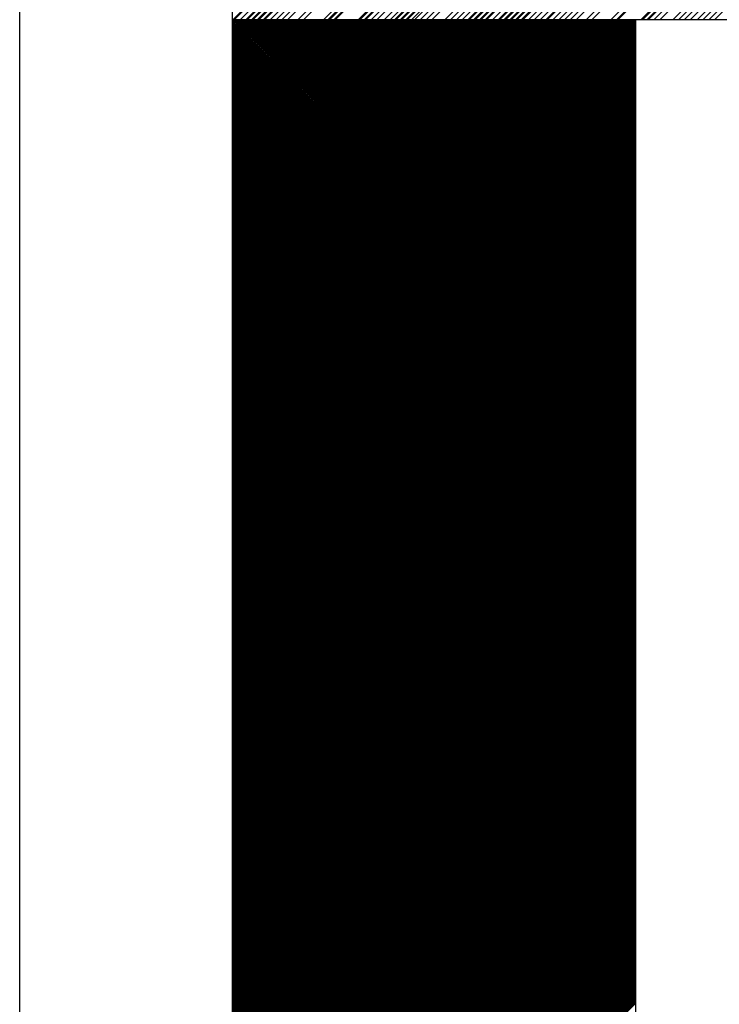
# Model space of a CAD drawing. Units: millimetres. Extents: x -36 to 5164, y -533 to 1132.
# Drawn here: x 407 to 409, y 530 to 532 of the extents above; entities that cross this region are included whole.
import ezdxf

# ---------------------------------------------------------------- set-up
doc = ezdxf.new("R2010")
doc.units = ezdxf.units.MM
doc.header["$LTSCALE"] = 50
doc.layers.get('0').update_dxf_attribs({"linetype": 'CONTINUOUS'})
doc.layers.add('LEHTI8', color=7, linetype='CONTINUOUS')

msp = doc.modelspace()

# ---------------------------------------------------------------- linework, layer by layer
at = {"linetype": 'Continuous'}
for p, q in [((408.0104, 532.3872), (408.0104, 532.881)), ((408.0107, 532.3872), (408.5044, 532.881)), ((408.0142, 532.3872), (408.5079, 532.881)), ((408.0284, 532.3872), (408.5221, 532.881)), ((408.0425, 532.3872), (408.5362, 532.881)), ((408.046, 532.3872), (408.5398, 532.881)), ((408.0567, 532.3872), (408.5504, 532.881)), ((408.0602, 532.3872), (408.5539, 532.881)), ((408.0708, 532.3872), (408.5645, 532.881)), ((408.0743, 532.3872), (408.568, 532.881)), ((408.0849, 532.3872), (408.5787, 532.881)), ((408.0885, 532.3872), (408.5822, 532.881)), ((408.1026, 532.3872), (408.5963, 532.881)), ((408.1168, 532.3872), (408.6105, 532.881)), ((408.1309, 532.3872), (408.6246, 532.881)), ((408.145, 532.3872), (408.6388, 532.881)), ((408.1698, 532.3872), (408.6635, 532.881)), ((408.1839, 532.3872), (408.6776, 532.881)), ((408.2334, 532.3872), (408.7271, 532.881)), ((408.244, 532.3872), (408.7378, 532.881)), ((408.2476, 532.3872), (408.7413, 532.881)), ((408.2582, 532.3872), (408.7519, 532.881)), ((408.2617, 532.3872), (408.7554, 532.881)), ((408.3183, 532.3872), (408.812, 532.881)), ((408.3218, 532.3872), (408.8155, 532.881)), ((408.3324, 532.3872), (408.8261, 532.881)), ((408.336, 532.3872), (408.8297, 532.881)), ((408.3501, 532.3872), (408.8438, 532.881)), ((408.3642, 532.3872), (408.858, 532.881)), ((408.3819, 532.3872), (408.8756, 532.881)), ((408.3961, 532.3872), (408.8898, 532.881)), ((408.4067, 532.3872), (408.9004, 532.881)), ((408.4102, 532.3872), (408.9039, 532.881)), ((408.4208, 532.3872), (408.9145, 532.881)), ((408.4243, 532.3872), (408.9181, 532.881)), ((408.435, 532.3872), (408.9287, 532.881)), ((408.4385, 532.3872), (408.9322, 532.881)), ((408.4491, 532.3872), (408.9428, 532.881)), ((408.4562, 532.3872), (408.9499, 532.881)), ((408.4703, 532.3872), (408.964, 532.881)), ((408.4845, 532.3872), (408.9782, 532.881)), ((408.4986, 532.3872), (408.9923, 532.881)), ((408.5304, 532.3872), (409.0241, 532.881)), ((408.5446, 532.3872), (409.0383, 532.881)), ((408.5587, 532.3872), (409.0524, 532.881)), ((408.5728, 532.3872), (409.0666, 532.881)), ((408.587, 532.3872), (409.0807, 532.881)), ((408.5905, 532.3872), (409.0842, 532.881)), ((408.6011, 532.3872), (409.0948, 532.881)), ((408.6047, 532.3872), (409.0984, 532.881)), ((408.6153, 532.3872), (409.109, 532.881)), ((408.6188, 532.3872), (409.1125, 532.881)), ((408.6294, 532.3872), (409.1231, 532.881)), ((408.6329, 532.3872), (409.1267, 532.881)), ((408.6471, 532.3872), (409.1408, 532.881)), ((408.6612, 532.3872), (409.1549, 532.881)), ((408.6648, 532.3872), (409.1585, 532.881)), ((408.6754, 532.3872), (409.1691, 532.881)), ((408.6789, 532.3872), (409.1726, 532.881)), ((408.6895, 532.3872), (409.1832, 532.881)), ((408.6931, 532.3872), (409.1868, 532.881)), ((408.7037, 532.3872), (409.1974, 532.881)), ((408.7072, 532.3872), (409.2009, 532.881)), ((408.7178, 532.3872), (409.2115, 532.881)), ((408.7213, 532.3872), (409.215, 532.881)), ((408.7355, 532.3872), (409.2292, 532.881)), ((408.7496, 532.3872), (409.2433, 532.881)), ((408.7638, 532.3872), (409.2575, 532.881)), ((408.7779, 532.3872), (409.2716, 532.881)), ((408.7814, 532.3872), (409.2752, 532.881)), ((408.7956, 532.3872), (409.2893, 532.881)), ((408.8097, 532.3872), (409.3034, 532.881)), ((408.8239, 532.3872), (409.3176, 532.881)), ((408.838, 532.3872), (409.3317, 532.881)), ((408.8521, 532.3872), (409.3459, 532.881)), ((408.8769, 532.3872), (409.3706, 532.881)), ((408.891, 532.3872), (409.3848, 532.881)), ((408.937, 532.3872), (409.4307, 532.881)), ((408.9511, 532.3872), (409.4449, 532.881)), ((408.9547, 532.3872), (409.4484, 532.881)), ((409.0112, 532.3872), (409.505, 532.881)), ((409.0148, 532.3872), (409.5085, 532.881)), ((409.0254, 532.3872), (409.5191, 532.881)), ((409.0289, 532.3872), (409.5226, 532.881)), ((409.0431, 532.3872), (409.5368, 532.881)), ((409.0572, 532.3872), (409.5509, 532.881)), ((409.089, 532.3872), (409.5827, 532.881)), ((409.1032, 532.3872), (409.5969, 532.881)), ((409.1173, 532.3872), (409.611, 532.881)), ((409.1315, 532.3872), (409.6252, 532.881)), ((409.1491, 532.3872), (409.6428, 532.881)), ((409.1633, 532.3872), (409.657, 532.881)), ((409.1774, 532.3872), (409.6711, 532.881)), ((409.1916, 532.3872), (409.6853, 532.881)), ((408.0104, 528.2588), (408.0104, 532.3872)), ((408.0104, 532.3872), (408.9978, 532.3872)), ((410.0746, 532.3872), (408.0104, 532.3872)), ((408.0104, 532.3869), (408.0107, 532.3872)), ((408.0104, 532.3834), (408.0142, 532.3872)), ((408.0104, 532.3798), (408.0178, 532.3872)), ((408.0104, 532.3763), (408.0213, 532.3872)), ((408.0104, 532.3728), (408.0248, 532.3872)), ((408.0104, 532.3692), (408.0284, 532.3872)), ((408.0104, 532.3657), (408.0319, 532.3872)), ((408.0104, 532.3622), (408.0354, 532.3872)), ((408.0104, 532.3586), (408.039, 532.3872)), ((408.0104, 532.3551), (408.0425, 532.3872)), ((408.0104, 532.3516), (408.046, 532.3872)), ((408.0104, 532.348), (408.0496, 532.3872)), ((408.0104, 532.3445), (408.0531, 532.3872)), ((408.0104, 532.341), (408.0567, 532.3872)), ((408.0104, 532.3374), (408.0602, 532.3872)), ((408.0104, 532.3339), (408.0637, 532.3872)), ((408.0104, 532.3303), (408.0673, 532.3872)), ((408.0104, 532.3268), (408.0708, 532.3872)), ((408.0104, 532.3233), (408.0743, 532.3872)), ((408.0104, 532.3197), (408.0779, 532.3872)), ((408.0104, 532.3162), (408.0814, 532.3872)), ((408.0104, 532.3127), (408.0849, 532.3872)), ((408.0104, 532.3091), (408.0885, 532.3872)), ((408.0104, 532.3056), (408.092, 532.3872)), ((408.0104, 532.3021), (408.0955, 532.3872)), ((408.0104, 532.2985), (408.0991, 532.3872)), ((408.0104, 532.295), (408.1026, 532.3872)), ((408.0104, 532.2915), (408.1062, 532.3872)), ((408.0104, 532.2879), (408.1097, 532.3872)), ((408.0104, 532.2844), (408.1132, 532.3872)), ((408.0104, 532.2808), (408.1168, 532.3872)), ((408.0104, 532.2773), (408.1203, 532.3872)), ((408.0104, 532.2738), (408.1238, 532.3872)), ((408.0104, 532.2702), (408.1274, 532.3872)), ((408.0104, 532.2667), (408.1309, 532.3872)), ((408.0104, 532.2632), (408.1344, 532.3872)), ((408.0104, 532.2596), (408.138, 532.3872)), ((408.0104, 532.2561), (408.1415, 532.3872)), ((408.0104, 532.2526), (408.145, 532.3872)), ((408.0104, 532.249), (408.1486, 532.3872)), ((408.0104, 532.2455), (408.1521, 532.3872)), ((408.0104, 532.242), (408.1556, 532.3872)), ((408.0104, 532.2384), (408.1592, 532.3872)), ((408.0104, 532.2349), (408.1627, 532.3872)), ((408.0104, 532.2313), (408.1663, 532.3872)), ((408.0104, 532.2278), (408.1698, 532.3872)), ((408.0104, 532.2243), (408.1733, 532.3872)), ((408.0104, 532.2207), (408.1769, 532.3872)), ((408.0104, 532.2172), (408.1804, 532.3872)), ((408.0104, 532.2137), (408.1839, 532.3872)), ((408.0104, 532.2101), (408.1875, 532.3872)), ((408.0104, 532.2066), (408.191, 532.3872)), ((408.0104, 532.2031), (408.1945, 532.3872)), ((408.0104, 532.1995), (408.1981, 532.3872)), ((408.0104, 532.196), (408.2016, 532.3872)), ((408.0104, 532.1925), (408.2051, 532.3872)), ((408.0104, 532.1889), (408.2087, 532.3872)), ((408.0104, 532.1854), (408.2122, 532.3872)), ((408.0104, 532.1819), (408.2158, 532.3872)), ((408.0104, 532.1783), (408.2193, 532.3872)), ((408.0104, 532.1748), (408.2228, 532.3872)), ((408.0104, 532.1712), (408.2264, 532.3872)), ((408.0104, 532.1677), (408.2299, 532.3872)), ((408.0104, 532.1642), (408.2334, 532.3872)), ((408.0104, 532.1606), (408.237, 532.3872)), ((408.0104, 532.1571), (408.2405, 532.3872)), ((408.0104, 532.1536), (408.244, 532.3872)), ((408.0104, 532.15), (408.2476, 532.3872)), ((408.0104, 532.1465), (408.2511, 532.3872)), ((408.0104, 532.143), (408.2546, 532.3872)), ((408.0104, 532.1394), (408.2582, 532.3872)), ((408.0104, 532.1359), (408.2617, 532.3872)), ((408.0104, 532.1324), (408.2653, 532.3872)), ((408.0104, 532.1288), (408.2688, 532.3872)), ((408.0104, 532.1253), (408.2723, 532.3872)), ((408.0104, 532.1217), (408.2759, 532.3872)), ((408.0104, 532.1182), (408.2794, 532.3872)), ((408.0104, 532.1147), (408.2829, 532.3872)), ((408.0104, 532.1111), (408.2865, 532.3872)), ((408.0104, 532.1076), (408.29, 532.3872)), ((408.0104, 532.1041), (408.2935, 532.3872)), ((408.0104, 532.1005), (408.2971, 532.3872)), ((408.0104, 532.097), (408.3006, 532.3872)), ((408.0104, 532.0935), (408.3041, 532.3872)), ((408.0104, 532.0899), (408.3077, 532.3872)), ((408.0104, 532.0864), (408.3112, 532.3872)), ((408.0104, 532.0829), (408.3147, 532.3872)), ((408.0104, 532.0793), (408.3183, 532.3872)), ((408.0104, 532.0758), (408.3218, 532.3872)), ((408.0104, 532.0722), (408.3254, 532.3872)), ((408.0104, 532.0687), (408.3289, 532.3872)), ((408.0104, 532.0652), (408.3324, 532.3872)), ((408.0104, 532.0616), (408.336, 532.3872)), ((408.0104, 532.0581), (408.3395, 532.3872)), ((408.0104, 532.0546), (408.343, 532.3872)), ((408.0104, 532.051), (408.3466, 532.3872)), ((408.0104, 532.0475), (408.3501, 532.3872)), ((408.0104, 532.044), (408.3536, 532.3872)), ((408.0104, 532.0404), (408.3572, 532.3872)), ((408.0104, 532.0369), (408.3607, 532.3872)), ((408.0104, 532.0334), (408.3642, 532.3872)), ((408.0104, 532.0298), (408.3678, 532.3872)), ((408.0104, 532.0263), (408.3713, 532.3872)), ((408.0104, 532.0228), (408.3749, 532.3872)), ((408.0104, 532.0192), (408.3784, 532.3872)), ((408.0104, 532.0157), (408.3819, 532.3872)), ((408.0104, 532.0121), (408.3855, 532.3872)), ((408.0104, 532.0086), (408.389, 532.3872)), ((408.0104, 532.0051), (408.3925, 532.3872)), ((408.0104, 532.0015), (408.3961, 532.3872)), ((408.0104, 531.998), (408.3996, 532.3872)), ((408.0104, 531.9945), (408.4031, 532.3872)), ((408.0104, 531.9909), (408.4067, 532.3872)), ((408.0104, 531.9874), (408.4102, 532.3872)), ((408.0104, 531.9839), (408.4137, 532.3872)), ((408.0104, 531.9803), (408.4173, 532.3872)), ((408.0104, 531.9768), (408.4208, 532.3872)), ((408.0104, 531.9733), (408.4243, 532.3872)), ((408.0104, 531.9697), (408.4279, 532.3872)), ((408.0104, 531.9662), (408.4314, 532.3872)), ((408.0104, 531.9626), (408.435, 532.3872)), ((408.0104, 531.9591), (408.4385, 532.3872)), ((408.0104, 531.9556), (408.442, 532.3872)), ((408.0104, 531.952), (408.4456, 532.3872)), ((408.0104, 531.9485), (408.4491, 532.3872)), ((408.0104, 531.945), (408.4526, 532.3872)), ((408.0104, 531.9414), (408.4562, 532.3872)), ((408.0104, 531.9379), (408.4597, 532.3872)), ((408.0104, 531.9344), (408.4632, 532.3872)), ((408.0104, 531.9308), (408.4668, 532.3872)), ((408.0104, 531.9273), (408.4703, 532.3872)), ((408.0104, 531.9238), (408.4738, 532.3872)), ((408.0104, 531.9202), (408.4774, 532.3872)), ((408.0104, 531.9167), (408.4809, 532.3872)), ((408.0104, 531.9132), (408.4845, 532.3872)), ((408.0104, 531.9096), (408.488, 532.3872)), ((408.0104, 531.9061), (408.4915, 532.3872)), ((408.0104, 531.9025), (408.4951, 532.3872)), ((408.0104, 531.899), (408.4986, 532.3872)), ((408.0104, 531.8955), (408.5021, 532.3872)), ((408.0104, 531.8919), (408.5057, 532.3872)), ((408.0104, 531.8884), (408.5092, 532.3872)), ((408.0104, 531.8849), (408.5127, 532.3872)), ((408.0104, 531.8813), (408.5163, 532.3872)), ((408.0104, 531.8778), (408.5198, 532.3872)), ((408.0104, 531.8743), (408.5233, 532.3872)), ((408.0104, 531.8707), (408.5269, 532.3872)), ((408.0104, 531.8672), (408.5304, 532.3872)), ((408.0104, 531.8637), (408.534, 532.3872)), ((408.0104, 531.8601), (408.5375, 532.3872)), ((408.0104, 531.8566), (408.541, 532.3872)), ((408.0104, 531.853), (408.5446, 532.3872)), ((408.0104, 531.8495), (408.5481, 532.3872)), ((408.0104, 531.846), (408.5516, 532.3872)), ((408.0104, 531.8424), (408.5552, 532.3872)), ((408.0104, 531.8389), (408.5587, 532.3872)), ((408.0104, 531.8354), (408.5622, 532.3872)), ((408.0104, 531.8318), (408.5658, 532.3872)), ((408.0104, 531.8283), (408.5693, 532.3872)), ((408.0104, 531.8248), (408.5728, 532.3872)), ((408.0104, 531.8212), (408.5764, 532.3872)), ((408.0104, 531.8177), (408.5799, 532.3872)), ((408.0104, 531.8142), (408.5834, 532.3872)), ((408.0104, 531.8106), (408.587, 532.3872)), ((408.0104, 531.8071), (408.5905, 532.3872)), ((408.0104, 531.8035), (408.5941, 532.3872)), ((408.0104, 531.8), (408.5976, 532.3872)), ((408.0104, 531.7965), (408.6011, 532.3872)), ((408.0104, 531.7929), (408.6047, 532.3872)), ((408.0104, 531.7894), (408.6082, 532.3872)), ((408.0104, 531.7859), (408.6117, 532.3872)), ((408.0104, 531.7823), (408.6153, 532.3872)), ((408.0104, 531.7788), (408.6188, 532.3872)), ((408.0104, 531.7753), (408.6223, 532.3872)), ((408.0104, 531.7717), (408.6259, 532.3872)), ((408.0104, 531.7682), (408.6294, 532.3872)), ((408.0104, 531.7647), (408.6329, 532.3872)), ((408.0104, 531.7611), (408.6365, 532.3872)), ((408.0104, 531.7576), (408.64, 532.3872)), ((408.0104, 531.7541), (408.6436, 532.3872)), ((408.0104, 531.7505), (408.6471, 532.3872)), ((408.0104, 531.747), (408.6506, 532.3872)), ((408.0104, 531.7434), (408.6542, 532.3872)), ((408.0104, 531.7399), (408.6577, 532.3872)), ((408.0104, 531.7364), (408.6612, 532.3872)), ((408.0104, 531.7328), (408.6648, 532.3872)), ((408.0104, 531.7293), (408.6683, 532.3872)), ((408.0104, 531.7258), (408.6718, 532.3872)), ((408.0104, 531.7222), (408.6754, 532.3872)), ((408.0104, 531.7187), (408.6789, 532.3872)), ((408.0104, 531.7152), (408.6824, 532.3872)), ((408.0104, 531.7116), (408.686, 532.3872)), ((408.0104, 531.7081), (408.6895, 532.3872)), ((408.0104, 531.7046), (408.6931, 532.3872)), ((408.0104, 531.701), (408.6966, 532.3872)), ((408.0104, 531.6975), (408.7001, 532.3872)), ((408.0104, 531.6939), (408.7037, 532.3872)), ((408.0104, 531.6904), (408.7072, 532.3872)), ((408.0104, 531.6869), (408.7107, 532.3872)), ((408.0104, 531.6833), (408.7143, 532.3872)), ((408.0104, 531.6798), (408.7178, 532.3872)), ((408.0104, 531.6763), (408.7213, 532.3872)), ((408.0104, 531.6727), (408.7249, 532.3872)), ((408.0104, 531.6692), (408.7284, 532.3872)), ((408.0104, 531.6657), (408.7319, 532.3872)), ((408.0104, 531.6621), (408.7355, 532.3872)), ((408.0104, 531.6586), (408.739, 532.3872)), ((408.0104, 531.6551), (408.7425, 532.3872)), ((408.0104, 531.6515), (408.7461, 532.3872)), ((408.0104, 531.648), (408.7496, 532.3872)), ((408.0104, 531.6445), (408.7532, 532.3872)), ((408.0104, 531.6409), (408.7567, 532.3872)), ((408.0104, 531.6374), (408.7602, 532.3872)), ((408.0104, 531.6338), (408.7638, 532.3872)), ((408.0104, 531.6303), (408.7673, 532.3872)), ((408.0104, 531.6268), (408.7708, 532.3872)), ((408.0104, 531.6232), (408.7744, 532.3872)), ((408.0104, 531.6197), (408.7779, 532.3872)), ((408.0104, 531.6162), (408.7814, 532.3872)), ((408.0104, 531.6126), (408.785, 532.3872)), ((408.0104, 531.6091), (408.7885, 532.3872)), ((408.0104, 531.6056), (408.792, 532.3872)), ((408.0104, 531.602), (408.7956, 532.3872)), ((408.0104, 531.5985), (408.7991, 532.3872)), ((408.0104, 531.595), (408.8027, 532.3872)), ((408.0104, 531.5914), (408.8062, 532.3872)), ((408.0104, 531.5879), (408.8097, 532.3872)), ((408.0104, 531.5843), (408.8133, 532.3872)), ((408.0104, 531.5808), (408.8168, 532.3872)), ((408.0104, 531.5773), (408.8203, 532.3872)), ((408.0104, 531.5737), (408.8239, 532.3872)), ((408.0104, 531.5702), (408.8274, 532.3872)), ((408.0104, 531.5667), (408.8309, 532.3872)), ((408.0104, 531.5631), (408.8345, 532.3872)), ((408.0104, 531.5596), (408.838, 532.3872)), ((408.0104, 531.5561), (408.8415, 532.3872)), ((408.0104, 531.5525), (408.8451, 532.3872)), ((408.0104, 531.549), (408.8486, 532.3872)), ((408.0104, 531.5455), (408.8521, 532.3872)), ((408.0104, 531.5419), (408.8557, 532.3872)), ((408.0104, 531.5384), (408.8592, 532.3872)), ((408.0104, 531.5348), (408.8628, 532.3872)), ((408.0104, 531.5313), (408.8663, 532.3872)), ((408.0104, 531.5278), (408.8698, 532.3872)), ((408.0104, 531.5242), (408.8734, 532.3872)), ((408.0104, 531.5207), (408.8769, 532.3872)), ((408.0104, 531.5172), (408.8804, 532.3872)), ((408.0104, 531.5136), (408.884, 532.3872)), ((408.0104, 531.5101), (408.8875, 532.3872)), ((408.0104, 531.5066), (408.891, 532.3872)), ((408.0104, 531.503), (408.8946, 532.3872)), ((408.0104, 531.4995), (408.8981, 532.3872)), ((408.0104, 531.496), (408.9016, 532.3872)), ((408.0104, 531.4924), (408.9052, 532.3872)), ((408.0104, 531.4889), (408.9087, 532.3872)), ((408.0104, 531.4854), (408.9123, 532.3872)), ((408.0104, 531.4818), (408.9158, 532.3872)), ((408.0104, 531.4783), (408.9193, 532.3872)), ((408.0104, 531.4747), (408.9229, 532.3872)), ((408.0104, 531.4712), (408.9264, 532.3872)), ((408.0104, 531.4677), (408.9299, 532.3872)), ((408.0104, 531.4641), (408.9335, 532.3872)), ((408.0104, 531.4606), (408.937, 532.3872)), ((408.0104, 531.4571), (408.9405, 532.3872)), ((408.0104, 531.4535), (408.9441, 532.3872)), ((408.0104, 531.45), (408.9476, 532.3872)), ((408.0104, 531.4465), (408.9511, 532.3872)), ((408.0104, 531.4429), (408.9547, 532.3872)), ((408.0104, 531.4394), (408.9582, 532.3872)), ((408.0104, 531.4359), (408.9618, 532.3872)), ((408.0104, 531.4323), (408.9653, 532.3872)), ((408.0104, 531.4288), (408.9688, 532.3872)), ((408.0104, 531.4252), (408.9724, 532.3872)), ((408.0104, 531.4217), (408.9759, 532.3872)), ((408.0104, 531.4182), (408.9794, 532.3872)), ((408.0104, 531.4146), (408.983, 532.3872)), ((408.0104, 531.4111), (408.9865, 532.3872)), ((408.0104, 531.4076), (408.99, 532.3872)), ((408.0104, 531.404), (408.9936, 532.3872)), ((408.0104, 531.4005), (408.9971, 532.3872)), ((408.0104, 531.397), (408.9978, 532.3844)), ((408.0104, 531.3934), (408.9978, 532.3809)), ((408.0104, 531.3899), (408.9978, 532.3773)), ((408.0104, 531.3864), (408.9978, 532.3738)), ((408.0104, 531.3828), (408.9978, 532.3702)), ((408.0104, 531.3793), (408.9978, 532.3667)), ((408.9978, 532.3872), (408.9978, 528.2588)), ((408.0104, 531.3757), (408.9978, 532.3632)), ((408.0104, 531.3722), (408.9978, 532.3596)), ((408.0104, 531.3687), (408.9978, 532.3561)), ((408.0104, 531.3651), (408.9978, 532.3526)), ((408.0104, 531.3616), (408.9978, 532.349)), ((408.0104, 531.3581), (408.9978, 532.3455)), ((408.0104, 531.3545), (408.9978, 532.342)), ((408.0104, 531.351), (408.9978, 532.3384)), ((408.0104, 531.3475), (408.9978, 532.3349)), ((408.0104, 531.3439), (408.9978, 532.3314)), ((408.0104, 531.3404), (408.9978, 532.3278)), ((408.0104, 531.3369), (408.9978, 532.3243)), ((408.0104, 531.3333), (408.9978, 532.3208)), ((408.0104, 531.3298), (408.9978, 532.3172)), ((408.0104, 531.3263), (408.9978, 532.3137)), ((408.0104, 531.3227), (408.9978, 532.3101)), ((408.0104, 531.3192), (408.9978, 532.3066)), ((408.0104, 531.3156), (408.9978, 532.3031)), ((408.0104, 531.3121), (408.9978, 532.2995)), ((408.0104, 531.3086), (408.9978, 532.296)), ((408.0104, 531.305), (408.9978, 532.2925)), ((408.0104, 531.3015), (408.9978, 532.2889)), ((408.0104, 531.298), (408.9978, 532.2854)), ((408.0104, 531.2944), (408.9978, 532.2819)), ((408.0104, 531.2909), (408.9978, 532.2783)), ((408.0104, 531.2874), (408.9978, 532.2748)), ((408.0104, 531.2838), (408.9978, 532.2713)), ((408.0104, 531.2803), (408.9978, 532.2677)), ((408.0104, 531.2768), (408.9978, 532.2642)), ((408.0104, 531.2732), (408.9978, 532.2606)), ((408.0104, 531.2697), (408.9978, 532.2571)), ((408.0104, 531.2661), (408.9978, 532.2536)), ((408.0104, 531.2626), (408.9978, 532.25)), ((408.0104, 531.2591), (408.9978, 532.2465)), ((408.0104, 531.2555), (408.9978, 532.243)), ((408.0104, 531.252), (408.9978, 532.2394)), ((408.0104, 531.2485), (408.9978, 532.2359)), ((408.0104, 531.2449), (408.9978, 532.2324)), ((408.0104, 531.2414), (408.9978, 532.2288)), ((408.0104, 531.2379), (408.9978, 532.2253)), ((408.0104, 531.2343), (408.9978, 532.2218)), ((408.0104, 531.2308), (408.9978, 532.2182)), ((408.0104, 531.2273), (408.9978, 532.2147)), ((408.0104, 531.2237), (408.9978, 532.2112)), ((408.0104, 531.2202), (408.9978, 532.2076)), ((408.0104, 531.2167), (408.9978, 532.2041)), ((408.0104, 531.2131), (408.9978, 532.2005)), ((408.0104, 531.2096), (408.9978, 532.197)), ((408.0104, 531.206), (408.9978, 532.1935)), ((408.0104, 531.2025), (408.9978, 532.1899)), ((408.0104, 531.199), (408.9978, 532.1864)), ((408.0104, 531.1954), (408.9978, 532.1829)), ((408.0104, 531.1919), (408.9978, 532.1793)), ((408.0104, 531.1884), (408.9978, 532.1758)), ((408.0104, 531.1848), (408.9978, 532.1723)), ((408.0104, 531.1813), (408.9978, 532.1687)), ((408.0104, 531.1778), (408.9978, 532.1652)), ((408.0104, 531.1742), (408.9978, 532.1617)), ((408.0104, 531.1707), (408.9978, 532.1581)), ((408.0104, 531.1672), (408.9978, 532.1546)), ((408.0104, 531.1636), (408.9978, 532.151)), ((408.0104, 531.1601), (408.9978, 532.1475)), ((408.0104, 531.1565), (408.9978, 532.144)), ((408.0104, 531.153), (408.9978, 532.1404)), ((408.0104, 531.1495), (408.9978, 532.1369)), ((408.0104, 531.1459), (408.9978, 532.1334)), ((408.0104, 531.1424), (408.9978, 532.1298)), ((408.0104, 531.1389), (408.9978, 532.1263)), ((408.0104, 531.1353), (408.9978, 532.1228)), ((408.0104, 531.1318), (408.9978, 532.1192)), ((408.0104, 531.1283), (408.9978, 532.1157)), ((408.0104, 531.1247), (408.9978, 532.1122)), ((408.0104, 531.1212), (408.9978, 532.1086)), ((408.0104, 531.1177), (408.9978, 532.1051)), ((408.0104, 531.1141), (408.9978, 532.1015)), ((408.0104, 531.1106), (408.9978, 532.098)), ((408.0104, 531.107), (408.9978, 532.0945)), ((408.0104, 531.1035), (408.9978, 532.0909)), ((408.0104, 531.1), (408.9978, 532.0874)), ((408.0104, 531.0964), (408.9978, 532.0839)), ((408.0104, 531.0929), (408.9978, 532.0803)), ((408.0104, 531.0894), (408.9978, 532.0768)), ((408.0104, 531.0858), (408.9978, 532.0733)), ((408.0104, 531.0823), (408.9978, 532.0697)), ((408.0104, 531.0788), (408.9978, 532.0662)), ((408.0104, 531.0752), (408.9978, 532.0627)), ((408.0104, 531.0717), (408.9978, 532.0591)), ((408.0104, 531.0682), (408.9978, 532.0556)), ((408.0104, 531.0646), (408.9978, 532.0521)), ((408.0104, 531.0611), (408.9978, 532.0485)), ((408.0104, 531.0576), (408.9978, 532.045)), ((408.0104, 531.054), (408.9978, 532.0414)), ((408.0104, 531.0505), (408.9978, 532.0379)), ((408.0104, 531.0469), (408.9978, 532.0344)), ((408.0104, 531.0434), (408.9978, 532.0308)), ((408.0104, 531.0399), (408.9978, 532.0273)), ((408.0104, 531.0363), (408.9978, 532.0238)), ((408.0104, 531.0328), (408.9978, 532.0202)), ((408.0104, 531.0293), (408.9978, 532.0167)), ((408.0104, 531.0257), (408.9978, 532.0132)), ((408.0104, 531.0222), (408.9978, 532.0096)), ((408.0104, 531.0187), (408.9978, 532.0061)), ((408.0104, 531.0151), (408.9978, 532.0026)), ((408.0104, 531.0116), (408.9978, 531.999)), ((408.0104, 531.0081), (408.9978, 531.9955)), ((408.0104, 531.0045), (408.9978, 531.9919)), ((408.0104, 531.001), (408.9978, 531.9884)), ((408.0104, 530.9974), (408.9978, 531.9849)), ((408.0104, 530.9939), (408.9978, 531.9813)), ((408.0104, 530.9904), (408.9978, 531.9778)), ((408.0104, 530.9868), (408.9978, 531.9743)), ((408.0104, 530.9833), (408.9978, 531.9707)), ((408.0104, 530.9798), (408.9978, 531.9672)), ((408.0104, 530.9762), (408.9978, 531.9637)), ((408.0104, 530.9727), (408.9978, 531.9601)), ((408.0104, 530.9692), (408.9978, 531.9566)), ((408.0104, 530.9656), (408.9978, 531.9531)), ((408.0104, 530.9621), (408.9978, 531.9495)), ((408.0104, 530.9586), (408.9978, 531.946)), ((408.0104, 530.955), (408.9978, 531.9424)), ((408.0104, 530.9515), (408.9978, 531.9389)), ((408.0104, 530.9479), (408.9978, 531.9354)), ((408.0104, 530.9444), (408.9978, 531.9318)), ((408.0104, 530.9409), (408.9978, 531.9283)), ((408.0104, 530.9373), (408.9978, 531.9248)), ((408.0104, 530.9338), (408.9978, 531.9212)), ((408.0104, 530.9303), (408.9978, 531.9177)), ((408.0104, 530.9267), (408.9978, 531.9142)), ((408.0104, 530.9232), (408.9978, 531.9106)), ((408.0104, 530.9197), (408.9978, 531.9071)), ((408.0104, 530.9161), (408.9978, 531.9036)), ((408.0104, 530.9126), (408.9978, 531.9)), ((408.0104, 530.9091), (408.9978, 531.8965)), ((408.0104, 530.9055), (408.9978, 531.893)), ((408.0104, 530.902), (408.9978, 531.8894)), ((408.0104, 530.8985), (408.9978, 531.8859)), ((408.0104, 530.8949), (408.9978, 531.8823)), ((408.0104, 530.8914), (408.9978, 531.8788)), ((408.0104, 530.8878), (408.9978, 531.8753)), ((408.0104, 530.8843), (408.9978, 531.8717)), ((408.0104, 530.8808), (408.9978, 531.8682)), ((408.0104, 530.8772), (408.9978, 531.8647)), ((408.0104, 530.8737), (408.9978, 531.8611)), ((408.0104, 530.8702), (408.9978, 531.8576)), ((408.0104, 530.8666), (408.9978, 531.8541)), ((408.0104, 530.8631), (408.9978, 531.8505)), ((408.0104, 530.8596), (408.9978, 531.847)), ((408.0104, 530.856), (408.9978, 531.8435)), ((408.0104, 530.8525), (408.9978, 531.8399)), ((408.0104, 530.849), (408.9978, 531.8364)), ((408.0104, 530.8454), (408.9978, 531.8328)), ((408.0104, 530.8419), (408.9978, 531.8293)), ((408.0104, 530.8383), (408.9978, 531.8258)), ((408.0104, 530.8348), (408.9978, 531.8222)), ((408.0104, 530.8313), (408.9978, 531.8187)), ((408.0104, 530.8277), (408.9978, 531.8152)), ((408.0104, 530.8242), (408.9978, 531.8116)), ((408.0104, 530.8207), (408.9978, 531.8081)), ((408.0104, 530.8171), (408.9978, 531.8046)), ((408.0104, 530.8136), (408.9978, 531.801)), ((408.0104, 530.8101), (408.9978, 531.7975)), ((408.0104, 530.8065), (408.9978, 531.794)), ((408.0104, 530.803), (408.9978, 531.7904)), ((408.0104, 530.7995), (408.9978, 531.7869)), ((408.0104, 530.7959), (408.9978, 531.7834)), ((408.0104, 530.7924), (408.9978, 531.7798)), ((408.0104, 530.7889), (408.9978, 531.7763)), ((408.0104, 530.7853), (408.9978, 531.7727)), ((408.0104, 530.7818), (408.9978, 531.7692)), ((408.0104, 530.7782), (408.9978, 531.7657)), ((408.0104, 530.7747), (408.9978, 531.7621)), ((408.0104, 530.7712), (408.9978, 531.7586)), ((408.0104, 530.7676), (408.9978, 531.7551)), ((408.0104, 530.7641), (408.9978, 531.7515)), ((408.0104, 530.7606), (408.9978, 531.748)), ((408.0104, 530.757), (408.9978, 531.7445)), ((408.0104, 530.7535), (408.9978, 531.7409)), ((408.0104, 530.75), (408.9978, 531.7374)), ((408.0104, 530.7464), (408.9978, 531.7339)), ((408.0104, 530.7429), (408.9978, 531.7303)), ((408.0104, 530.7394), (408.9978, 531.7268)), ((408.0104, 530.7358), (408.9978, 531.7232)), ((408.0104, 530.7323), (408.9978, 531.7197)), ((408.0104, 530.7287), (408.9978, 531.7162)), ((408.0104, 530.7252), (408.9978, 531.7126)), ((408.0104, 530.7217), (408.9978, 531.7091)), ((408.0104, 530.7181), (408.9978, 531.7056)), ((408.0104, 530.7146), (408.9978, 531.702)), ((408.0104, 530.7111), (408.9978, 531.6985)), ((408.0104, 530.7075), (408.9978, 531.695)), ((408.0104, 530.704), (408.9978, 531.6914)), ((408.0104, 530.7005), (408.9978, 531.6879)), ((408.0104, 530.6969), (408.9978, 531.6844)), ((408.0104, 530.6934), (408.9978, 531.6808)), ((408.0104, 530.6899), (408.9978, 531.6773)), ((408.0104, 530.6863), (408.9978, 531.6737)), ((408.0104, 530.6828), (408.9978, 531.6702)), ((408.0104, 530.6792), (408.9978, 531.6667)), ((408.0104, 530.6757), (408.9978, 531.6631)), ((408.0104, 530.6722), (408.9978, 531.6596)), ((408.0104, 530.6686), (408.9978, 531.6561)), ((408.0104, 530.6651), (408.9978, 531.6525)), ((408.0104, 530.6616), (408.9978, 531.649)), ((408.0104, 530.658), (408.9978, 531.6455)), ((408.0104, 530.6545), (408.9978, 531.6419)), ((408.0104, 530.651), (408.9978, 531.6384)), ((408.0104, 530.6474), (408.9978, 531.6349)), ((408.0104, 530.6439), (408.9978, 531.6313)), ((408.0104, 530.6404), (408.9978, 531.6278)), ((408.0104, 530.6368), (408.9978, 531.6243)), ((408.0104, 530.6333), (408.9978, 531.6207)), ((408.0104, 530.6298), (408.9978, 531.6172)), ((408.0104, 530.6262), (408.9978, 531.6136)), ((408.0104, 530.6227), (408.9978, 531.6101)), ((408.0104, 530.6191), (408.9978, 531.6066)), ((408.0104, 530.6156), (408.9978, 531.603)), ((408.0104, 530.6121), (408.9978, 531.5995)), ((408.0104, 530.6085), (408.9978, 531.596)), ((408.0104, 530.605), (408.9978, 531.5924)), ((408.0104, 530.6015), (408.9978, 531.5889)), ((408.0104, 530.5979), (408.9978, 531.5854)), ((408.0104, 530.5944), (408.9978, 531.5818)), ((408.0104, 530.5909), (408.9978, 531.5783)), ((408.0104, 530.5873), (408.9978, 531.5748)), ((408.0104, 530.5838), (408.9978, 531.5712)), ((408.0104, 530.5803), (408.9978, 531.5677)), ((408.0104, 530.5767), (408.9978, 531.5641)), ((408.0104, 530.5732), (408.9978, 531.5606)), ((408.0104, 530.5696), (408.9978, 531.5571)), ((408.0104, 530.5661), (408.9978, 531.5535)), ((408.0104, 530.5626), (408.9978, 531.55)), ((408.0104, 530.559), (408.9978, 531.5465)), ((408.0104, 530.5555), (408.9978, 531.5429)), ((408.0104, 530.552), (408.9978, 531.5394)), ((408.0104, 530.5484), (408.9978, 531.5359)), ((408.0104, 530.5449), (408.9978, 531.5323)), ((408.0104, 530.5414), (408.9978, 531.5288)), ((408.0104, 530.5378), (408.9978, 531.5253)), ((408.0104, 530.5343), (408.9978, 531.5217)), ((408.0104, 530.5308), (408.9978, 531.5182)), ((408.0104, 530.5272), (408.9978, 531.5146)), ((408.0104, 530.5237), (408.9978, 531.5111)), ((408.0104, 530.5202), (408.9978, 531.5076)), ((408.0104, 530.5166), (408.9978, 531.504)), ((408.0104, 530.5131), (408.9978, 531.5005)), ((408.0104, 530.5095), (408.9978, 531.497)), ((408.0104, 530.506), (408.9978, 531.4934)), ((408.0104, 530.5025), (408.9978, 531.4899)), ((408.0104, 530.4989), (408.9978, 531.4864)), ((408.0104, 530.4954), (408.9978, 531.4828)), ((408.0104, 530.4919), (408.9978, 531.4793)), ((408.0104, 530.4883), (408.9978, 531.4758)), ((408.0104, 530.4848), (408.9978, 531.4722)), ((408.0104, 530.4813), (408.9978, 531.4687)), ((408.0104, 530.4777), (408.9978, 531.4652)), ((408.0104, 530.4742), (408.9978, 531.4616)), ((408.0104, 530.4707), (408.9978, 531.4581)), ((408.0104, 530.4671), (408.9978, 531.4545)), ((408.0104, 530.4636), (408.9978, 531.451)), ((408.0104, 530.46), (408.9978, 531.4475)), ((408.0104, 530.4565), (408.9978, 531.4439)), ((408.0104, 530.453), (408.9978, 531.4404)), ((408.0104, 530.4494), (408.9978, 531.4369)), ((408.0104, 530.4459), (408.9978, 531.4333)), ((408.0104, 530.4424), (408.9978, 531.4298)), ((408.0104, 530.4388), (408.9978, 531.4263)), ((408.0104, 530.4353), (408.9978, 531.4227)), ((408.0104, 530.4318), (408.9978, 531.4192)), ((408.0104, 530.4282), (408.9978, 531.4157)), ((408.0104, 530.4247), (408.9978, 531.4121)), ((408.0104, 530.4212), (408.9978, 531.4086)), ((408.0104, 530.4176), (408.9978, 531.405)), ((408.0104, 530.4141), (408.9978, 531.4015)), ((408.0104, 530.4105), (408.9978, 531.398)), ((408.0104, 530.407), (408.9978, 531.3944)), ((408.0104, 530.4035), (408.9978, 531.3909)), ((408.0104, 530.3999), (408.9978, 531.3874)), ((408.0104, 530.3964), (408.9978, 531.3838)), ((408.0104, 530.3929), (408.9978, 531.3803)), ((408.0104, 530.3893), (408.9978, 531.3768)), ((408.0104, 530.3858), (408.9978, 531.3732)), ((408.0104, 530.3823), (408.9978, 531.3697)), ((408.0104, 530.3787), (408.9978, 531.3662)), ((408.0104, 530.3752), (408.9978, 531.3626)), ((408.0104, 530.3717), (408.9978, 531.3591)), ((408.0104, 530.3681), (408.9978, 531.3556)), ((408.0104, 530.3646), (408.9978, 531.352)), ((408.0104, 530.3611), (408.9978, 531.3485)), ((408.0104, 530.3575), (408.9978, 531.3449)), ((408.0104, 530.354), (408.9978, 531.3414)), ((408.0104, 530.3504), (408.9978, 531.3379)), ((408.0104, 530.3469), (408.9978, 531.3343)), ((408.0104, 530.3434), (408.9978, 531.3308)), ((408.0104, 530.3398), (408.9978, 531.3273)), ((408.0104, 530.3363), (408.9978, 531.3237)), ((408.0104, 530.3328), (408.9978, 531.3202)), ((408.0104, 530.3292), (408.9978, 531.3167)), ((408.0104, 530.3257), (408.9978, 531.3131)), ((408.0104, 530.3222), (408.9978, 531.3096)), ((408.0104, 530.3186), (408.9978, 531.3061)), ((408.0104, 530.3151), (408.9978, 531.3025)), ((408.0104, 530.3116), (408.9978, 531.299)), ((408.0104, 530.308), (408.9978, 531.2954)), ((408.0104, 530.3045), (408.9978, 531.2919)), ((408.0104, 530.3009), (408.9978, 531.2884)), ((408.0104, 530.2974), (408.9978, 531.2848)), ((408.0104, 530.2939), (408.9978, 531.2813)), ((408.0104, 530.2903), (408.9978, 531.2778)), ((408.0104, 530.2868), (408.9978, 531.2742)), ((408.0104, 530.2833), (408.9978, 531.2707)), ((408.0104, 530.2797), (408.9978, 531.2672)), ((408.0104, 530.2762), (408.9978, 531.2636)), ((408.0104, 530.2727), (408.9978, 531.2601)), ((408.0104, 530.2691), (408.9978, 531.2566)), ((408.0104, 530.2656), (408.9978, 531.253)), ((408.0104, 530.2621), (408.9978, 531.2495)), ((408.0104, 530.2585), (408.9978, 531.2459)), ((408.0104, 530.255), (408.9978, 531.2424)), ((408.0104, 530.2514), (408.9978, 531.2389)), ((408.0104, 530.2479), (408.9978, 531.2353)), ((408.0104, 530.2444), (408.9978, 531.2318)), ((408.0104, 530.2408), (408.9978, 531.2283)), ((408.0104, 530.2373), (408.9978, 531.2247)), ((408.0104, 530.2338), (408.9978, 531.2212)), ((408.0104, 530.2302), (408.9978, 531.2177)), ((408.0104, 530.2267), (408.9978, 531.2141)), ((408.0104, 530.2232), (408.9978, 531.2106)), ((408.0104, 530.2196), (408.9978, 531.2071)), ((408.0104, 530.2161), (408.9978, 531.2035)), ((408.0104, 530.2126), (408.9978, 531.2)), ((408.0104, 530.209), (408.9978, 531.1965)), ((408.0104, 530.2055), (408.9978, 531.1929)), ((408.0104, 530.202), (408.9978, 531.1894)), ((408.0104, 530.1984), (408.9978, 531.1858)), ((408.0104, 530.1949), (408.9978, 531.1823)), ((408.0104, 530.1913), (408.9978, 531.1788)), ((408.0104, 530.1878), (408.9978, 531.1752)), ((408.0104, 530.1843), (408.9978, 531.1717)), ((408.0104, 530.1807), (408.9978, 531.1682)), ((408.0104, 530.1772), (408.9978, 531.1646)), ((408.0104, 530.1737), (408.9978, 531.1611)), ((408.0104, 530.1701), (408.9978, 531.1576)), ((408.0104, 530.1666), (408.9978, 531.154)), ((408.0104, 530.1631), (408.9978, 531.1505)), ((408.0104, 530.1595), (408.9978, 531.147)), ((408.0104, 530.156), (408.9978, 531.1434)), ((408.0104, 530.1525), (408.9978, 531.1399)), ((408.0104, 530.1489), (408.9978, 531.1363)), ((408.0104, 530.1454), (408.9978, 531.1328)), ((408.0104, 530.1418), (408.9978, 531.1293)), ((408.0104, 530.1383), (408.9978, 531.1257)), ((408.0104, 530.1348), (408.9978, 531.1222)), ((408.0104, 530.1312), (408.9978, 531.1187)), ((408.0104, 530.1277), (408.9978, 531.1151)), ((408.0104, 530.1242), (408.9978, 531.1116)), ((408.0104, 530.1206), (408.9978, 531.1081)), ((408.0104, 530.1171), (408.9978, 531.1045)), ((408.0104, 530.1136), (408.9978, 531.101)), ((408.0104, 530.11), (408.9978, 531.0975)), ((408.0104, 530.1065), (408.9978, 531.0939)), ((408.0104, 530.103), (408.9978, 531.0904)), ((408.0104, 530.0994), (408.9978, 531.0869)), ((408.0104, 530.0959), (408.9978, 531.0833)), ((408.0104, 530.0924), (408.9978, 531.0798)), ((408.0104, 530.0888), (408.9978, 531.0762)), ((408.0104, 530.0853), (408.9978, 531.0727)), ((408.0104, 530.0817), (408.9978, 531.0692)), ((408.0104, 530.0782), (408.9978, 531.0656)), ((408.0104, 530.0747), (408.9978, 531.0621)), ((408.0104, 530.0711), (408.9978, 531.0586)), ((408.0104, 530.0676), (408.9978, 531.055)), ((408.0104, 530.0641), (408.9978, 531.0515)), ((408.0104, 530.0605), (408.9978, 531.048)), ((408.0104, 530.057), (408.9978, 531.0444)), ((408.0104, 530.0535), (408.9978, 531.0409)), ((408.0104, 530.0499), (408.9978, 531.0374)), ((408.0104, 530.0464), (408.9978, 531.0338)), ((408.0104, 530.0429), (408.9978, 531.0303)), ((408.0104, 530.0393), (408.9978, 531.0267)), ((408.0104, 530.0358), (408.9978, 531.0232)), ((408.0104, 530.0322), (408.9978, 531.0197)), ((408.0104, 530.0287), (408.9978, 531.0161)), ((408.0104, 530.0252), (408.9978, 531.0126)), ((408.0104, 530.0216), (408.9978, 531.0091)), ((408.0104, 530.0181), (408.9978, 531.0055)), ((408.0104, 530.0146), (408.9978, 531.002)), ((408.0104, 530.011), (408.9978, 530.9985)), ((408.0104, 530.0075), (408.9978, 530.9949)), ((408.0104, 530.004), (408.9978, 530.9914)), ((408.0104, 530.0004), (408.9978, 530.9879)), ((408.0104, 529.9969), (408.9978, 530.9843)), ((408.0104, 529.9934), (408.9978, 530.9808)), ((408.0104, 529.9898), (408.9978, 530.9772)), ((408.0104, 529.9863), (408.9978, 530.9737)), ((408.0104, 529.9827), (408.9978, 530.9702)), ((408.0104, 529.9792), (408.9978, 530.9666)), ((408.0104, 529.9757), (408.9978, 530.9631)), ((408.0104, 529.9721), (408.9978, 530.9596)), ((408.0104, 529.9686), (408.9978, 530.956)), ((408.0104, 529.9651), (408.9978, 530.9525)), ((408.0104, 529.9615), (408.9978, 530.949)), ((408.0104, 529.958), (408.9978, 530.9454)), ((408.0104, 529.9545), (408.9978, 530.9419)), ((408.0104, 529.9509), (408.9978, 530.9384)), ((408.0104, 529.9474), (408.9978, 530.9348)), ((408.0104, 529.9439), (408.9978, 530.9313)), ((408.0104, 529.9403), (408.9978, 530.9278)), ((408.0104, 529.9368), (408.9978, 530.9242)), ((408.0104, 529.9333), (408.9978, 530.9207)), ((408.0104, 529.9297), (408.9978, 530.9171)), ((408.0104, 529.9262), (408.9978, 530.9136)), ((408.0104, 529.9226), (408.9978, 530.9101)), ((408.0104, 529.9191), (408.9978, 530.9065)), ((408.0104, 529.9156), (408.9978, 530.903)), ((408.0104, 529.912), (408.9978, 530.8995)), ((408.0104, 529.9085), (408.9978, 530.8959)), ((408.0104, 529.905), (408.9978, 530.8924)), ((408.0104, 529.9014), (408.9978, 530.8889)), ((408.0104, 529.8979), (408.9978, 530.8853)), ((408.0104, 529.8944), (408.9978, 530.8818)), ((408.0104, 529.8908), (408.9978, 530.8783)), ((408.0104, 529.8873), (408.9978, 530.8747)), ((408.0104, 529.8838), (408.9978, 530.8712)), ((408.0104, 529.8802), (408.9978, 530.8676)), ((408.0104, 529.8767), (408.9978, 530.8641)), ((408.0104, 529.8731), (408.9978, 530.8606)), ((408.0104, 529.8696), (408.9978, 530.857)), ((408.0104, 529.8661), (408.9978, 530.8535)), ((408.0104, 529.8625), (408.9978, 530.85)), ((408.0104, 529.859), (408.9978, 530.8464)), ((408.0104, 529.8555), (408.9978, 530.8429)), ((408.0104, 529.8519), (408.9978, 530.8394)), ((408.0104, 529.8484), (408.9978, 530.8358)), ((408.0104, 529.8449), (408.9978, 530.8323)), ((408.0104, 529.8413), (408.9978, 530.8288)), ((408.0104, 529.8378), (408.9978, 530.8252)), ((408.0104, 529.8343), (408.9978, 530.8217)), ((408.0104, 529.8307), (408.9978, 530.8181)), ((408.0104, 529.8272), (408.9978, 530.8146)), ((408.0104, 529.8237), (408.9978, 530.8111)), ((408.0104, 529.8201), (408.9978, 530.8075)), ((408.0104, 529.8166), (408.9978, 530.804)), ((408.0104, 529.813), (408.9978, 530.8005)), ((408.0104, 529.8095), (408.9978, 530.7969)), ((408.0104, 529.806), (408.9978, 530.7934)), ((408.0104, 529.8024), (408.9978, 530.7899)), ((408.0104, 529.7989), (408.9978, 530.7863)), ((408.0104, 529.7954), (408.9978, 530.7828)), ((408.0104, 529.7918), (408.9978, 530.7793)), ((408.0104, 529.7883), (408.9978, 530.7757)), ((408.0104, 529.7848), (408.9978, 530.7722)), ((408.0104, 529.7812), (408.9978, 530.7687)), ((408.0104, 529.7777), (408.9978, 530.7651)), ((408.0104, 529.7742), (408.9978, 530.7616)), ((408.0104, 529.7706), (408.9978, 530.758)), ((408.0104, 529.7671), (408.9978, 530.7545)), ((408.0104, 529.7635), (408.9978, 530.751)), ((408.0104, 529.76), (408.9978, 530.7474)), ((408.0104, 529.7565), (408.9978, 530.7439)), ((408.0104, 529.7529), (408.9978, 530.7404)), ((408.0104, 529.7494), (408.9978, 530.7368)), ((408.0104, 529.7459), (408.9978, 530.7333)), ((408.0104, 529.7423), (408.9978, 530.7298)), ((408.0104, 529.7388), (408.9978, 530.7262)), ((408.0104, 529.7353), (408.9978, 530.7227)), ((408.0104, 529.7317), (408.9978, 530.7192)), ((408.0104, 529.7282), (408.9978, 530.7156)), ((408.0104, 529.7247), (408.9978, 530.7121)), ((408.0104, 529.7211), (408.9978, 530.7085)), ((408.0104, 529.7176), (408.9978, 530.705)), ((408.0104, 529.714), (408.9978, 530.7015)), ((408.0104, 529.7105), (408.9978, 530.6979)), ((408.0104, 529.707), (408.9978, 530.6944)), ((408.0104, 529.7034), (408.9978, 530.6909)), ((408.0104, 529.6999), (408.9978, 530.6873)), ((408.0104, 529.6964), (408.9978, 530.6838)), ((408.0104, 529.6928), (408.9978, 530.6803)), ((408.0104, 529.6893), (408.9978, 530.6767)), ((408.0104, 529.6858), (408.9978, 530.6732)), ((408.0104, 529.6822), (408.9978, 530.6697)), ((408.0104, 529.6787), (408.9978, 530.6661)), ((408.0104, 529.6752), (408.9978, 530.6626)), ((408.0104, 529.6716), (408.9978, 530.6591)), ((408.0104, 529.6681), (408.9978, 530.6555)), ((408.0104, 529.6646), (408.9978, 530.652)), ((408.0104, 529.661), (408.9978, 530.6484)), ((408.0104, 529.6575), (408.9978, 530.6449)), ((408.0104, 529.6539), (408.9978, 530.6414)), ((408.0104, 529.6504), (408.9978, 530.6378)), ((408.0104, 529.6469), (408.9978, 530.6343)), ((408.0104, 529.6433), (408.9978, 530.6308)), ((408.0104, 529.6398), (408.9978, 530.6272)), ((408.0104, 529.6363), (408.9978, 530.6237)), ((408.0104, 529.6327), (408.9978, 530.6202)), ((408.0104, 529.6292), (408.9978, 530.6166)), ((408.0104, 529.6257), (408.9978, 530.6131)), ((408.0104, 529.6221), (408.9978, 530.6096)), ((408.0104, 529.6186), (408.9978, 530.606)), ((408.0104, 529.6151), (408.9978, 530.6025)), ((408.0104, 529.6115), (408.9978, 530.5989)), ((408.0104, 529.608), (408.9978, 530.5954)), ((408.0104, 529.6044), (408.9978, 530.5919)), ((408.0104, 529.6009), (408.9978, 530.5883)), ((408.0104, 529.5974), (408.9978, 530.5848)), ((408.0104, 529.5938), (408.9978, 530.5813)), ((408.0104, 529.5903), (408.9978, 530.5777)), ((408.0104, 529.5868), (408.9978, 530.5742)), ((408.0104, 529.5832), (408.9978, 530.5707)), ((408.0104, 529.5797), (408.9978, 530.5671)), ((408.0104, 529.5762), (408.9978, 530.5636)), ((408.0104, 529.5726), (408.9978, 530.5601)), ((408.0104, 529.5691), (408.9978, 530.5565)), ((408.0104, 529.5656), (408.9978, 530.553)), ((408.0104, 529.562), (408.9978, 530.5494)), ((408.0104, 529.5585), (408.9978, 530.5459)), ((408.0104, 529.5549), (408.9978, 530.5424)), ((408.0104, 529.5514), (408.9978, 530.5388)), ((408.0104, 529.5479), (408.9978, 530.5353)), ((408.0104, 529.5443), (408.9978, 530.5318)), ((408.0104, 529.5408), (408.9978, 530.5282)), ((408.0104, 529.5373), (408.9978, 530.5247)), ((408.0104, 529.5337), (408.9978, 530.5212)), ((408.0104, 529.5302), (408.9978, 530.5176)), ((408.0104, 529.5267), (408.9978, 530.5141)), ((408.0104, 529.5231), (408.9978, 530.5106)), ((408.0104, 529.5196), (408.9978, 530.507)), ((408.0104, 529.5161), (408.9978, 530.5035)), ((408.0104, 529.5125), (408.9978, 530.5)), ((408.0104, 529.509), (408.9978, 530.4964)), ((408.0104, 529.5055), (408.9978, 530.4929)), ((408.0104, 529.5019), (408.9978, 530.4893)), ((408.0104, 529.4984), (408.9978, 530.4858)), ((408.0104, 529.4948), (408.9978, 530.4823)), ((408.0104, 529.4913), (408.9978, 530.4787)), ((408.0104, 529.4878), (408.9978, 530.4752)), ((408.0104, 529.4842), (408.9978, 530.4717)), ((408.0104, 529.4807), (408.9978, 530.4681)), ((408.0104, 529.4772), (408.9978, 530.4646)), ((408.0104, 529.4736), (408.9978, 530.4611)), ((408.0104, 529.4701), (408.9978, 530.4575)), ((408.0104, 529.4666), (408.9978, 530.454)), ((408.0104, 529.463), (408.9978, 530.4505)), ((408.0104, 529.4595), (408.9978, 530.4469)), ((408.0104, 529.456), (408.9978, 530.4434)), ((408.0104, 529.4524), (408.9978, 530.4398)), ((408.0104, 529.4489), (408.9978, 530.4363)), ((408.0104, 529.4453), (408.9978, 530.4328)), ((408.0104, 529.4418), (408.9978, 530.4292)), ((408.0104, 529.4383), (408.9978, 530.4257)), ((408.0104, 529.4347), (408.9978, 530.4222)), ((408.0104, 529.4312), (408.9978, 530.4186)), ((408.0104, 529.4277), (408.9978, 530.4151)), ((408.0104, 529.4241), (408.9978, 530.4116)), ((408.0104, 529.4206), (408.9978, 530.408)), ((408.0104, 529.4171), (408.9978, 530.4045)), ((408.0104, 529.4135), (408.9978, 530.401)), ((408.0104, 529.41), (408.9978, 530.3974)), ((408.0104, 529.4065), (408.9978, 530.3939)), ((408.0104, 529.4029), (408.9978, 530.3904)), ((408.0104, 529.3994), (408.9978, 530.3868)), ((408.0104, 529.3959), (408.9978, 530.3833)), ((408.0104, 529.3923), (408.9978, 530.3797)), ((408.0104, 529.3888), (408.9978, 530.3762)), ((408.0104, 529.3852), (408.9978, 530.3727)), ((408.0104, 529.3817), (408.9978, 530.3691)), ((408.0104, 529.3782), (408.9978, 530.3656)), ((408.0104, 529.3746), (408.9978, 530.3621)), ((408.0104, 529.3711), (408.9978, 530.3585)), ((408.0104, 529.3676), (408.9978, 530.355)), ((408.0104, 529.364), (408.9978, 530.3515)), ((408.0104, 529.3605), (408.9978, 530.3479)), ((408.0104, 529.357), (408.9978, 530.3444)), ((408.0104, 529.3534), (408.9978, 530.3409)), ((408.0104, 529.3499), (408.9978, 530.3373)), ((408.0104, 529.3464), (408.9978, 530.3338)), ((408.0104, 529.3428), (408.9978, 530.3302)), ((408.0104, 529.3393), (408.9978, 530.3267)), ((408.0104, 529.3357), (408.9978, 530.3232)), ((408.0104, 529.3322), (408.9978, 530.3196)), ((408.0104, 529.3287), (408.9978, 530.3161)), ((408.0104, 529.3251), (408.9978, 530.3126)), ((408.0104, 529.3216), (408.9978, 530.309)), ((408.0104, 529.3181), (408.9978, 530.3055)), ((408.0104, 529.3145), (408.9978, 530.302)), ((408.0104, 529.311), (408.9978, 530.2984)), ((408.0104, 529.3075), (408.9978, 530.2949)), ((408.0104, 529.3039), (408.9978, 530.2914)), ((408.0104, 529.3004), (408.9978, 530.2878)), ((408.0104, 529.2969), (408.9978, 530.2843)), ((408.0104, 529.2933), (408.9978, 530.2807)), ((408.0104, 529.2898), (408.9978, 530.2772)), ((408.0104, 529.2862), (408.9978, 530.2737)), ((408.0104, 529.2827), (408.9978, 530.2701)), ((408.0104, 529.2792), (408.9978, 530.2666)), ((408.0104, 529.2756), (408.9978, 530.2631)), ((408.0104, 529.2721), (408.9978, 530.2595)), ((408.0104, 529.2686), (408.9978, 530.256)), ((408.0104, 529.265), (408.9978, 530.2525)), ((408.0104, 529.2615), (408.9978, 530.2489)), ((408.0104, 529.258), (408.9978, 530.2454)), ((408.0104, 529.2544), (408.9978, 530.2419)), ((408.0104, 529.2509), (408.9978, 530.2383)), ((408.0104, 529.2474), (408.9978, 530.2348)), ((408.0104, 529.2438), (408.9978, 530.2313)), ((408.0104, 529.2403), (408.9978, 530.2277)), ((408.0104, 529.2368), (408.9978, 530.2242)), ((408.0104, 529.2332), (408.9978, 530.2206)), ((408.0104, 529.2297), (408.9978, 530.2171)), ((408.0104, 529.2261), (408.9978, 530.2136)), ((408.0104, 529.2226), (408.9978, 530.21)), ((408.0104, 529.2191), (408.9978, 530.2065)), ((408.0104, 529.2155), (408.9978, 530.203)), ((408.0104, 529.212), (408.9978, 530.1994)), ((408.0104, 529.2085), (408.9978, 530.1959)), ((408.0104, 529.2049), (408.9978, 530.1924)), ((408.0104, 529.2014), (408.9978, 530.1888)), ((408.0104, 529.1979), (408.9978, 530.1853)), ((408.0104, 529.1943), (408.9978, 530.1818)), ((408.0104, 529.1908), (408.9978, 530.1782)), ((408.0104, 529.1873), (408.9978, 530.1747)), ((408.0104, 529.1837), (408.9978, 530.1711)), ((408.0104, 529.1802), (408.9978, 530.1676)), ((408.0104, 529.1766), (408.9978, 530.1641)), ((408.0104, 529.1731), (408.9978, 530.1605)), ((408.0104, 529.1696), (408.9978, 530.157)), ((408.0104, 529.166), (408.9978, 530.1535)), ((408.0104, 529.1625), (408.9978, 530.1499)), ((408.0104, 529.159), (408.9978, 530.1464)), ((408.0104, 529.1554), (408.9978, 530.1429)), ((408.0104, 529.1519), (408.9978, 530.1393)), ((408.0104, 529.1484), (408.9978, 530.1358)), ((408.0104, 529.1448), (408.9978, 530.1323)), ((408.0104, 529.1413), (408.9978, 530.1287)), ((408.0104, 529.1378), (408.9978, 530.1252)), ((408.0104, 529.1342), (408.9978, 530.1216)), ((408.0104, 529.1307), (408.9978, 530.1181)), ((408.0104, 529.1271), (408.9978, 530.1146)), ((408.0104, 529.1236), (408.9978, 530.111)), ((408.0104, 529.1201), (408.9978, 530.1075)), ((408.0104, 529.1165), (408.9978, 530.104)), ((408.0104, 529.113), (408.9978, 530.1004)), ((408.0104, 529.1095), (408.9978, 530.0969)), ((408.0104, 529.1059), (408.9978, 530.0934)), ((408.0104, 529.1024), (408.9978, 530.0898)), ((408.0104, 529.0989), (408.9978, 530.0863)), ((408.0104, 529.0953), (408.9978, 530.0828)), ((408.0104, 529.0918), (408.9978, 530.0792)), ((408.0104, 529.0883), (408.9978, 530.0757)), ((408.0104, 529.0847), (408.9978, 530.0722)), ((408.0104, 529.0812), (408.9978, 530.0686)), ((408.0104, 529.0777), (408.9978, 530.0651)), ((408.0104, 529.0741), (408.9978, 530.0615)), ((408.0104, 529.0706), (408.9978, 530.058)), ((408.0104, 529.067), (408.9978, 530.0545)), ((408.0104, 529.0635), (408.9978, 530.0509)), ((408.0104, 529.06), (408.9978, 530.0474)), ((408.0104, 529.0564), (408.9978, 530.0439)), ((408.0104, 529.0529), (408.9978, 530.0403)), ((408.0104, 529.0494), (408.9978, 530.0368)), ((408.0104, 529.0458), (408.9978, 530.0333)), ((408.0104, 529.0423), (408.9978, 530.0297)), ((408.0104, 529.0388), (408.9978, 530.0262)), ((408.0104, 529.0352), (408.9978, 530.0227)), ((408.0104, 529.0317), (408.9978, 530.0191)), ((408.0104, 529.0282), (408.9978, 530.0156)), ((408.0104, 529.0246), (408.9978, 530.012)), ((408.0104, 529.0211), (408.9978, 530.0085)), ((408.0104, 529.0175), (408.9978, 530.005)), ((408.0104, 529.014), (408.9978, 530.0014)), ((408.0104, 529.0105), (408.9978, 529.9979)), ((408.0104, 529.0069), (408.9978, 529.9944)), ((408.0104, 529.0034), (408.9978, 529.9908)), ((408.0104, 528.9999), (408.9978, 529.9873)), ((408.0104, 528.9963), (408.9978, 529.9838)), ((408.0104, 528.9928), (408.9978, 529.9802)), ((408.0104, 528.9893), (408.9978, 529.9767))]:
    msp.add_line(p, q, dxfattribs=at)
at = {"layer": 'LEHTI8', "ltscale": 50}
msp.add_line((407.4883, 529.5202), (407.4883, 536.7351), dxfattribs=at)

doc.saveas('drawing.dxf')
